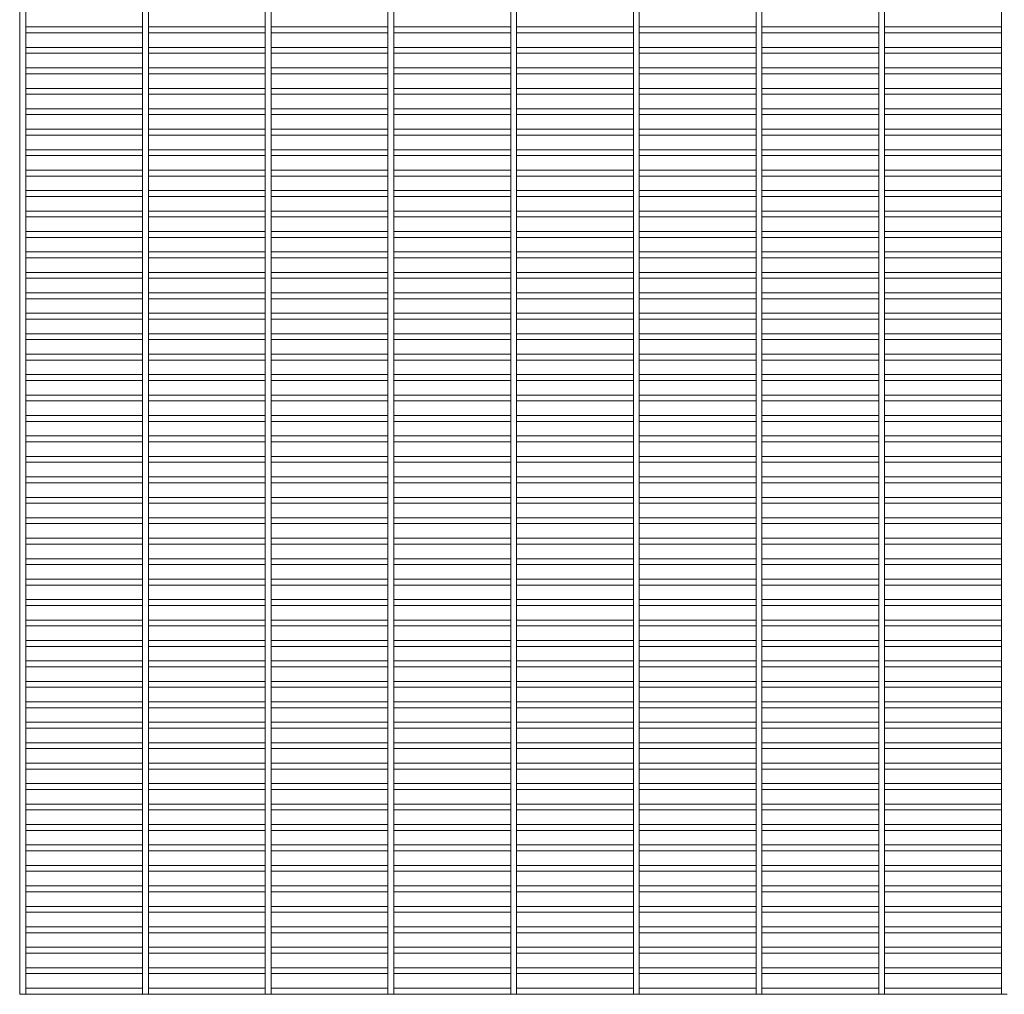
# Paper-space layout '_Back' of a CAD drawing. Units: millimetres. Extents: x -1259 to 1259, y -1208 to 1208.
# Drawn here: x -1259 to -648, y -1208 to -603 of the extents above; entities that cross this region are included whole.
import ezdxf

# ---------------------------------------------------------------- set-up
doc = ezdxf.new("R2010")
doc.units = ezdxf.units.MM

psp = doc.layouts.new('_Back')

# ---------------------------------------------------------------- linework, layer by layer
at = {"color": 7, "linetype": 'Continuous', "lineweight": 15}
for p, q in [((-1259.125, 1208.5), (-1259.125, -1208.5)), ((-1255.475, -1208.5), (-1255.475, 1208.5)), ((-1182.925, 1208.5), (-1182.925, -1208.5)), ((-1179.275, -1208.5), (-1179.275, 1208.5)), ((-1106.725, 1208.5), (-1106.725, -1208.5)), ((-1103.075, -1208.5), (-1103.075, 1208.5)), ((-1030.525, 1208.5), (-1030.525, -1208.5)), ((-1026.875, -1208.5), (-1026.875, 1208.5)), ((-954.325, 1208.5), (-954.325, -1208.5)), ((-950.675, -1208.5), (-950.675, 1208.5)), ((-878.125, 1208.5), (-878.125, -1208.5)), ((-874.475, -1208.5), (-874.475, 1208.5)), ((-801.925, 1208.5), (-801.925, -1208.5)), ((-798.275, -1208.5), (-798.275, 1208.5)), ((-725.725, 1208.5), (-725.725, -1208.5)), ((-722.075, -1208.5), (-722.075, 1208.5)), ((-649.525, 1208.5), (-649.525, -1208.5)), ((-1259.125, -607.775), (-1259.3, -607.775)), ((-1259.3, -611.425), (-1259.3, -607.775)), ((-1259.3, -611.425), (-1259.125, -611.425)), ((-1182.925, -607.775), (-1255.475, -607.775)), ((-1255.475, -611.425), (-1182.925, -611.425)), ((-1106.725, -607.775), (-1179.275, -607.775)), ((-1179.275, -611.425), (-1106.725, -611.425)), ((-1030.525, -607.775), (-1103.075, -607.775)), ((-1103.075, -611.425), (-1030.525, -611.425)), ((-954.325, -607.775), (-1026.875, -607.775)), ((-1026.875, -611.425), (-954.325, -611.425)), ((-878.125, -607.775), (-950.675, -607.775)), ((-950.675, -611.425), (-878.125, -611.425)), ((-801.925, -607.775), (-874.475, -607.775)), ((-874.475, -611.425), (-801.925, -611.425)), ((-725.725, -607.775), (-798.275, -607.775)), ((-798.275, -611.425), (-725.725, -611.425)), ((-649.525, -607.775), (-722.075, -607.775)), ((-722.075, -611.425), (-649.525, -611.425)), ((-1259.125, -620.475), (-1259.3, -620.475)), ((-1259.3, -624.125), (-1259.3, -620.475)), ((-1182.925, -620.475), (-1255.475, -620.475)), ((-1106.725, -620.475), (-1179.275, -620.475)), ((-1030.525, -620.475), (-1103.075, -620.475)), ((-954.325, -620.475), (-1026.875, -620.475)), ((-878.125, -620.475), (-950.675, -620.475)), ((-801.925, -620.475), (-874.475, -620.475)), ((-725.725, -620.475), (-798.275, -620.475)), ((-649.525, -620.475), (-722.075, -620.475)), ((-1259.3, -624.125), (-1259.125, -624.125)), ((-1255.475, -624.125), (-1182.925, -624.125)), ((-1179.275, -624.125), (-1106.725, -624.125)), ((-1103.075, -624.125), (-1030.525, -624.125)), ((-1026.875, -624.125), (-954.325, -624.125)), ((-950.675, -624.125), (-878.125, -624.125)), ((-874.475, -624.125), (-801.925, -624.125)), ((-798.275, -624.125), (-725.725, -624.125)), ((-722.075, -624.125), (-649.525, -624.125)), ((-1259.125, -633.175), (-1259.3, -633.175)), ((-1259.3, -636.825), (-1259.3, -633.175)), ((-1182.925, -633.175), (-1255.475, -633.175)), ((-1106.725, -633.175), (-1179.275, -633.175)), ((-1030.525, -633.175), (-1103.075, -633.175)), ((-954.325, -633.175), (-1026.875, -633.175)), ((-878.125, -633.175), (-950.675, -633.175)), ((-801.925, -633.175), (-874.475, -633.175)), ((-725.725, -633.175), (-798.275, -633.175)), ((-649.525, -633.175), (-722.075, -633.175)), ((-1259.3, -636.825), (-1259.125, -636.825)), ((-1255.475, -636.825), (-1182.925, -636.825)), ((-1179.275, -636.825), (-1106.725, -636.825)), ((-1103.075, -636.825), (-1030.525, -636.825)), ((-1026.875, -636.825), (-954.325, -636.825)), ((-950.675, -636.825), (-878.125, -636.825)), ((-874.475, -636.825), (-801.925, -636.825)), ((-798.275, -636.825), (-725.725, -636.825)), ((-722.075, -636.825), (-649.525, -636.825)), ((-1259.125, -645.875), (-1259.3, -645.875)), ((-1259.3, -649.525), (-1259.3, -645.875)), ((-1182.925, -645.875), (-1255.475, -645.875)), ((-1106.725, -645.875), (-1179.275, -645.875)), ((-1030.525, -645.875), (-1103.075, -645.875)), ((-954.325, -645.875), (-1026.875, -645.875)), ((-878.125, -645.875), (-950.675, -645.875)), ((-801.925, -645.875), (-874.475, -645.875)), ((-725.725, -645.875), (-798.275, -645.875)), ((-649.525, -645.875), (-722.075, -645.875)), ((-1259.3, -649.525), (-1259.125, -649.525)), ((-1255.475, -649.525), (-1182.925, -649.525)), ((-1179.275, -649.525), (-1106.725, -649.525)), ((-1103.075, -649.525), (-1030.525, -649.525)), ((-1026.875, -649.525), (-954.325, -649.525)), ((-950.675, -649.525), (-878.125, -649.525)), ((-874.475, -649.525), (-801.925, -649.525)), ((-798.275, -649.525), (-725.725, -649.525)), ((-722.075, -649.525), (-649.525, -649.525)), ((-1259.125, -658.575), (-1259.3, -658.575)), ((-1259.3, -662.225), (-1259.3, -658.575)), ((-1182.925, -658.575), (-1255.475, -658.575)), ((-1106.725, -658.575), (-1179.275, -658.575)), ((-1030.525, -658.575), (-1103.075, -658.575)), ((-954.325, -658.575), (-1026.875, -658.575)), ((-878.125, -658.575), (-950.675, -658.575)), ((-801.925, -658.575), (-874.475, -658.575)), ((-725.725, -658.575), (-798.275, -658.575)), ((-649.525, -658.575), (-722.075, -658.575)), ((-1259.3, -662.225), (-1259.125, -662.225)), ((-1255.475, -662.225), (-1182.925, -662.225)), ((-1179.275, -662.225), (-1106.725, -662.225)), ((-1103.075, -662.225), (-1030.525, -662.225)), ((-1026.875, -662.225), (-954.325, -662.225)), ((-950.675, -662.225), (-878.125, -662.225)), ((-874.475, -662.225), (-801.925, -662.225)), ((-798.275, -662.225), (-725.725, -662.225)), ((-722.075, -662.225), (-649.525, -662.225)), ((-1259.125, -671.275), (-1259.3, -671.275)), ((-1259.3, -674.925), (-1259.3, -671.275)), ((-1182.925, -671.275), (-1255.475, -671.275)), ((-1106.725, -671.275), (-1179.275, -671.275)), ((-1030.525, -671.275), (-1103.075, -671.275)), ((-954.325, -671.275), (-1026.875, -671.275)), ((-878.125, -671.275), (-950.675, -671.275)), ((-801.925, -671.275), (-874.475, -671.275)), ((-725.725, -671.275), (-798.275, -671.275)), ((-649.525, -671.275), (-722.075, -671.275)), ((-1259.3, -674.925), (-1259.125, -674.925)), ((-1255.475, -674.925), (-1182.925, -674.925)), ((-1179.275, -674.925), (-1106.725, -674.925)), ((-1103.075, -674.925), (-1030.525, -674.925)), ((-1026.875, -674.925), (-954.325, -674.925)), ((-950.675, -674.925), (-878.125, -674.925)), ((-874.475, -674.925), (-801.925, -674.925)), ((-798.275, -674.925), (-725.725, -674.925)), ((-722.075, -674.925), (-649.525, -674.925)), ((-1259.125, -683.975), (-1259.3, -683.975)), ((-1259.3, -687.625), (-1259.3, -683.975)), ((-1182.925, -683.975), (-1255.475, -683.975)), ((-1106.725, -683.975), (-1179.275, -683.975)), ((-1030.525, -683.975), (-1103.075, -683.975)), ((-954.325, -683.975), (-1026.875, -683.975)), ((-878.125, -683.975), (-950.675, -683.975)), ((-801.925, -683.975), (-874.475, -683.975)), ((-725.725, -683.975), (-798.275, -683.975)), ((-649.525, -683.975), (-722.075, -683.975)), ((-1259.3, -687.625), (-1259.125, -687.625)), ((-1255.475, -687.625), (-1182.925, -687.625)), ((-1179.275, -687.625), (-1106.725, -687.625)), ((-1103.075, -687.625), (-1030.525, -687.625)), ((-1026.875, -687.625), (-954.325, -687.625)), ((-950.675, -687.625), (-878.125, -687.625)), ((-874.475, -687.625), (-801.925, -687.625)), ((-798.275, -687.625), (-725.725, -687.625)), ((-722.075, -687.625), (-649.525, -687.625)), ((-1259.125, -696.675), (-1259.3, -696.675)), ((-1259.3, -700.325), (-1259.3, -696.675)), ((-1182.925, -696.675), (-1255.475, -696.675)), ((-1106.725, -696.675), (-1179.275, -696.675)), ((-1030.525, -696.675), (-1103.075, -696.675)), ((-954.325, -696.675), (-1026.875, -696.675)), ((-878.125, -696.675), (-950.675, -696.675)), ((-801.925, -696.675), (-874.475, -696.675)), ((-725.725, -696.675), (-798.275, -696.675)), ((-649.525, -696.675), (-722.075, -696.675)), ((-1259.3, -700.325), (-1259.125, -700.325)), ((-1255.475, -700.325), (-1182.925, -700.325)), ((-1179.275, -700.325), (-1106.725, -700.325)), ((-1103.075, -700.325), (-1030.525, -700.325)), ((-1026.875, -700.325), (-954.325, -700.325)), ((-950.675, -700.325), (-878.125, -700.325)), ((-874.475, -700.325), (-801.925, -700.325)), ((-798.275, -700.325), (-725.725, -700.325)), ((-722.075, -700.325), (-649.525, -700.325)), ((-1259.125, -709.375), (-1259.3, -709.375)), ((-1259.3, -713.025), (-1259.3, -709.375)), ((-1182.925, -709.375), (-1255.475, -709.375)), ((-1106.725, -709.375), (-1179.275, -709.375)), ((-1030.525, -709.375), (-1103.075, -709.375)), ((-954.325, -709.375), (-1026.875, -709.375)), ((-878.125, -709.375), (-950.675, -709.375)), ((-801.925, -709.375), (-874.475, -709.375)), ((-725.725, -709.375), (-798.275, -709.375)), ((-649.525, -709.375), (-722.075, -709.375)), ((-1259.3, -713.025), (-1259.125, -713.025)), ((-1255.475, -713.025), (-1182.925, -713.025)), ((-1179.275, -713.025), (-1106.725, -713.025)), ((-1103.075, -713.025), (-1030.525, -713.025)), ((-1026.875, -713.025), (-954.325, -713.025)), ((-950.675, -713.025), (-878.125, -713.025)), ((-874.475, -713.025), (-801.925, -713.025)), ((-798.275, -713.025), (-725.725, -713.025)), ((-722.075, -713.025), (-649.525, -713.025)), ((-1259.125, -722.075), (-1259.3, -722.075)), ((-1259.3, -725.725), (-1259.3, -722.075)), ((-1259.3, -725.725), (-1259.125, -725.725)), ((-1182.925, -722.075), (-1255.475, -722.075)), ((-1255.475, -725.725), (-1182.925, -725.725)), ((-1106.725, -722.075), (-1179.275, -722.075)), ((-1179.275, -725.725), (-1106.725, -725.725)), ((-1030.525, -722.075), (-1103.075, -722.075)), ((-1103.075, -725.725), (-1030.525, -725.725)), ((-954.325, -722.075), (-1026.875, -722.075)), ((-1026.875, -725.725), (-954.325, -725.725)), ((-878.125, -722.075), (-950.675, -722.075)), ((-950.675, -725.725), (-878.125, -725.725)), ((-801.925, -722.075), (-874.475, -722.075)), ((-874.475, -725.725), (-801.925, -725.725)), ((-725.725, -722.075), (-798.275, -722.075)), ((-798.275, -725.725), (-725.725, -725.725)), ((-649.525, -722.075), (-722.075, -722.075)), ((-722.075, -725.725), (-649.525, -725.725)), ((-1259.125, -734.775), (-1259.3, -734.775)), ((-1259.3, -738.425), (-1259.3, -734.775)), ((-1259.3, -738.425), (-1259.125, -738.425)), ((-1182.925, -734.775), (-1255.475, -734.775)), ((-1255.475, -738.425), (-1182.925, -738.425)), ((-1106.725, -734.775), (-1179.275, -734.775)), ((-1179.275, -738.425), (-1106.725, -738.425)), ((-1030.525, -734.775), (-1103.075, -734.775)), ((-1103.075, -738.425), (-1030.525, -738.425)), ((-954.325, -734.775), (-1026.875, -734.775)), ((-1026.875, -738.425), (-954.325, -738.425)), ((-878.125, -734.775), (-950.675, -734.775)), ((-950.675, -738.425), (-878.125, -738.425)), ((-801.925, -734.775), (-874.475, -734.775)), ((-874.475, -738.425), (-801.925, -738.425)), ((-725.725, -734.775), (-798.275, -734.775)), ((-798.275, -738.425), (-725.725, -738.425)), ((-649.525, -734.775), (-722.075, -734.775)), ((-722.075, -738.425), (-649.525, -738.425)), ((-1259.125, -747.475), (-1259.3, -747.475)), ((-1259.3, -751.125), (-1259.3, -747.475)), ((-1259.3, -751.125), (-1259.125, -751.125)), ((-1182.925, -747.475), (-1255.475, -747.475)), ((-1255.475, -751.125), (-1182.925, -751.125)), ((-1106.725, -747.475), (-1179.275, -747.475)), ((-1179.275, -751.125), (-1106.725, -751.125)), ((-1030.525, -747.475), (-1103.075, -747.475)), ((-1103.075, -751.125), (-1030.525, -751.125)), ((-954.325, -747.475), (-1026.875, -747.475)), ((-1026.875, -751.125), (-954.325, -751.125)), ((-878.125, -747.475), (-950.675, -747.475)), ((-950.675, -751.125), (-878.125, -751.125)), ((-801.925, -747.475), (-874.475, -747.475)), ((-874.475, -751.125), (-801.925, -751.125)), ((-725.725, -747.475), (-798.275, -747.475)), ((-798.275, -751.125), (-725.725, -751.125)), ((-649.525, -747.475), (-722.075, -747.475)), ((-722.075, -751.125), (-649.525, -751.125)), ((-1259.125, -760.175), (-1259.3, -760.175)), ((-1259.3, -763.825), (-1259.3, -760.175)), ((-1259.3, -763.825), (-1259.125, -763.825)), ((-1182.925, -760.175), (-1255.475, -760.175)), ((-1255.475, -763.825), (-1182.925, -763.825)), ((-1106.725, -760.175), (-1179.275, -760.175)), ((-1179.275, -763.825), (-1106.725, -763.825)), ((-1030.525, -760.175), (-1103.075, -760.175)), ((-1103.075, -763.825), (-1030.525, -763.825)), ((-954.325, -760.175), (-1026.875, -760.175)), ((-1026.875, -763.825), (-954.325, -763.825)), ((-878.125, -760.175), (-950.675, -760.175)), ((-950.675, -763.825), (-878.125, -763.825)), ((-801.925, -760.175), (-874.475, -760.175)), ((-874.475, -763.825), (-801.925, -763.825)), ((-725.725, -760.175), (-798.275, -760.175)), ((-798.275, -763.825), (-725.725, -763.825)), ((-649.525, -760.175), (-722.075, -760.175)), ((-722.075, -763.825), (-649.525, -763.825)), ((-1259.125, -772.875), (-1259.3, -772.875)), ((-1259.3, -776.525), (-1259.3, -772.875)), ((-1259.3, -776.525), (-1259.125, -776.525)), ((-1182.925, -772.875), (-1255.475, -772.875)), ((-1255.475, -776.525), (-1182.925, -776.525)), ((-1106.725, -772.875), (-1179.275, -772.875)), ((-1179.275, -776.525), (-1106.725, -776.525)), ((-1030.525, -772.875), (-1103.075, -772.875)), ((-1103.075, -776.525), (-1030.525, -776.525)), ((-954.325, -772.875), (-1026.875, -772.875)), ((-1026.875, -776.525), (-954.325, -776.525)), ((-878.125, -772.875), (-950.675, -772.875)), ((-950.675, -776.525), (-878.125, -776.525)), ((-801.925, -772.875), (-874.475, -772.875)), ((-874.475, -776.525), (-801.925, -776.525)), ((-725.725, -772.875), (-798.275, -772.875)), ((-798.275, -776.525), (-725.725, -776.525)), ((-649.525, -772.875), (-722.075, -772.875)), ((-722.075, -776.525), (-649.525, -776.525)), ((-1259.125, -785.575), (-1259.3, -785.575)), ((-1259.3, -789.225), (-1259.3, -785.575)), ((-1182.925, -785.575), (-1255.475, -785.575)), ((-1106.725, -785.575), (-1179.275, -785.575)), ((-1030.525, -785.575), (-1103.075, -785.575)), ((-954.325, -785.575), (-1026.875, -785.575)), ((-878.125, -785.575), (-950.675, -785.575)), ((-801.925, -785.575), (-874.475, -785.575)), ((-725.725, -785.575), (-798.275, -785.575)), ((-649.525, -785.575), (-722.075, -785.575)), ((-1259.3, -789.225), (-1259.125, -789.225)), ((-1255.475, -789.225), (-1182.925, -789.225)), ((-1179.275, -789.225), (-1106.725, -789.225)), ((-1103.075, -789.225), (-1030.525, -789.225)), ((-1026.875, -789.225), (-954.325, -789.225)), ((-950.675, -789.225), (-878.125, -789.225)), ((-874.475, -789.225), (-801.925, -789.225)), ((-798.275, -789.225), (-725.725, -789.225)), ((-722.075, -789.225), (-649.525, -789.225)), ((-1259.125, -798.275), (-1259.3, -798.275)), ((-1259.3, -801.925), (-1259.3, -798.275)), ((-1182.925, -798.275), (-1255.475, -798.275)), ((-1106.725, -798.275), (-1179.275, -798.275)), ((-1030.525, -798.275), (-1103.075, -798.275)), ((-954.325, -798.275), (-1026.875, -798.275)), ((-878.125, -798.275), (-950.675, -798.275)), ((-801.925, -798.275), (-874.475, -798.275)), ((-725.725, -798.275), (-798.275, -798.275)), ((-649.525, -798.275), (-722.075, -798.275)), ((-1259.3, -801.925), (-1259.125, -801.925)), ((-1255.475, -801.925), (-1182.925, -801.925)), ((-1179.275, -801.925), (-1106.725, -801.925)), ((-1103.075, -801.925), (-1030.525, -801.925)), ((-1026.875, -801.925), (-954.325, -801.925)), ((-950.675, -801.925), (-878.125, -801.925)), ((-874.475, -801.925), (-801.925, -801.925)), ((-798.275, -801.925), (-725.725, -801.925)), ((-722.075, -801.925), (-649.525, -801.925)), ((-1259.125, -810.975), (-1259.3, -810.975)), ((-1259.3, -814.625), (-1259.3, -810.975)), ((-1182.925, -810.975), (-1255.475, -810.975)), ((-1106.725, -810.975), (-1179.275, -810.975)), ((-1030.525, -810.975), (-1103.075, -810.975)), ((-954.325, -810.975), (-1026.875, -810.975)), ((-878.125, -810.975), (-950.675, -810.975)), ((-801.925, -810.975), (-874.475, -810.975)), ((-725.725, -810.975), (-798.275, -810.975)), ((-649.525, -810.975), (-722.075, -810.975)), ((-1259.3, -814.625), (-1259.125, -814.625)), ((-1255.475, -814.625), (-1182.925, -814.625)), ((-1179.275, -814.625), (-1106.725, -814.625)), ((-1103.075, -814.625), (-1030.525, -814.625)), ((-1026.875, -814.625), (-954.325, -814.625)), ((-950.675, -814.625), (-878.125, -814.625)), ((-874.475, -814.625), (-801.925, -814.625)), ((-798.275, -814.625), (-725.725, -814.625)), ((-722.075, -814.625), (-649.525, -814.625)), ((-1259.125, -823.675), (-1259.3, -823.675)), ((-1259.3, -827.325), (-1259.3, -823.675)), ((-1182.925, -823.675), (-1255.475, -823.675)), ((-1106.725, -823.675), (-1179.275, -823.675)), ((-1030.525, -823.675), (-1103.075, -823.675)), ((-954.325, -823.675), (-1026.875, -823.675)), ((-878.125, -823.675), (-950.675, -823.675)), ((-801.925, -823.675), (-874.475, -823.675)), ((-725.725, -823.675), (-798.275, -823.675)), ((-649.525, -823.675), (-722.075, -823.675)), ((-1259.3, -827.325), (-1259.125, -827.325)), ((-1255.475, -827.325), (-1182.925, -827.325)), ((-1179.275, -827.325), (-1106.725, -827.325)), ((-1103.075, -827.325), (-1030.525, -827.325)), ((-1026.875, -827.325), (-954.325, -827.325)), ((-950.675, -827.325), (-878.125, -827.325)), ((-874.475, -827.325), (-801.925, -827.325)), ((-798.275, -827.325), (-725.725, -827.325)), ((-722.075, -827.325), (-649.525, -827.325)), ((-1259.125, -836.375), (-1259.3, -836.375)), ((-1259.3, -840.025), (-1259.3, -836.375)), ((-1182.925, -836.375), (-1255.475, -836.375)), ((-1106.725, -836.375), (-1179.275, -836.375)), ((-1030.525, -836.375), (-1103.075, -836.375)), ((-954.325, -836.375), (-1026.875, -836.375)), ((-878.125, -836.375), (-950.675, -836.375)), ((-801.925, -836.375), (-874.475, -836.375)), ((-725.725, -836.375), (-798.275, -836.375)), ((-649.525, -836.375), (-722.075, -836.375)), ((-1259.3, -840.025), (-1259.125, -840.025)), ((-1255.475, -840.025), (-1182.925, -840.025)), ((-1179.275, -840.025), (-1106.725, -840.025)), ((-1103.075, -840.025), (-1030.525, -840.025)), ((-1026.875, -840.025), (-954.325, -840.025)), ((-950.675, -840.025), (-878.125, -840.025)), ((-874.475, -840.025), (-801.925, -840.025)), ((-798.275, -840.025), (-725.725, -840.025)), ((-722.075, -840.025), (-649.525, -840.025)), ((-1259.125, -849.075), (-1259.3, -849.075)), ((-1259.3, -852.725), (-1259.3, -849.075)), ((-1182.925, -849.075), (-1255.475, -849.075)), ((-1106.725, -849.075), (-1179.275, -849.075)), ((-1030.525, -849.075), (-1103.075, -849.075)), ((-954.325, -849.075), (-1026.875, -849.075)), ((-878.125, -849.075), (-950.675, -849.075)), ((-801.925, -849.075), (-874.475, -849.075)), ((-725.725, -849.075), (-798.275, -849.075)), ((-649.525, -849.075), (-722.075, -849.075)), ((-1259.3, -852.725), (-1259.125, -852.725)), ((-1255.475, -852.725), (-1182.925, -852.725)), ((-1179.275, -852.725), (-1106.725, -852.725)), ((-1103.075, -852.725), (-1030.525, -852.725)), ((-1026.875, -852.725), (-954.325, -852.725)), ((-950.675, -852.725), (-878.125, -852.725)), ((-874.475, -852.725), (-801.925, -852.725)), ((-798.275, -852.725), (-725.725, -852.725)), ((-722.075, -852.725), (-649.525, -852.725)), ((-1259.125, -861.775), (-1259.3, -861.775)), ((-1259.3, -865.425), (-1259.3, -861.775)), ((-1182.925, -861.775), (-1255.475, -861.775)), ((-1106.725, -861.775), (-1179.275, -861.775)), ((-1030.525, -861.775), (-1103.075, -861.775)), ((-954.325, -861.775), (-1026.875, -861.775)), ((-878.125, -861.775), (-950.675, -861.775)), ((-801.925, -861.775), (-874.475, -861.775)), ((-725.725, -861.775), (-798.275, -861.775)), ((-649.525, -861.775), (-722.075, -861.775)), ((-1259.3, -865.425), (-1259.125, -865.425)), ((-1255.475, -865.425), (-1182.925, -865.425)), ((-1179.275, -865.425), (-1106.725, -865.425)), ((-1103.075, -865.425), (-1030.525, -865.425)), ((-1026.875, -865.425), (-954.325, -865.425)), ((-950.675, -865.425), (-878.125, -865.425)), ((-874.475, -865.425), (-801.925, -865.425)), ((-798.275, -865.425), (-725.725, -865.425)), ((-722.075, -865.425), (-649.525, -865.425)), ((-1259.125, -874.475), (-1259.3, -874.475)), ((-1259.3, -878.125), (-1259.3, -874.475)), ((-1182.925, -874.475), (-1255.475, -874.475)), ((-1106.725, -874.475), (-1179.275, -874.475)), ((-1030.525, -874.475), (-1103.075, -874.475)), ((-954.325, -874.475), (-1026.875, -874.475)), ((-878.125, -874.475), (-950.675, -874.475)), ((-801.925, -874.475), (-874.475, -874.475)), ((-725.725, -874.475), (-798.275, -874.475)), ((-649.525, -874.475), (-722.075, -874.475)), ((-1259.3, -878.125), (-1259.125, -878.125)), ((-1255.475, -878.125), (-1182.925, -878.125)), ((-1179.275, -878.125), (-1106.725, -878.125)), ((-1103.075, -878.125), (-1030.525, -878.125)), ((-1026.875, -878.125), (-954.325, -878.125)), ((-950.675, -878.125), (-878.125, -878.125)), ((-874.475, -878.125), (-801.925, -878.125)), ((-798.275, -878.125), (-725.725, -878.125)), ((-722.075, -878.125), (-649.525, -878.125)), ((-1259.125, -887.175), (-1259.3, -887.175)), ((-1259.3, -890.825), (-1259.3, -887.175)), ((-1259.3, -890.825), (-1259.125, -890.825)), ((-1182.925, -887.175), (-1255.475, -887.175)), ((-1255.475, -890.825), (-1182.925, -890.825)), ((-1106.725, -887.175), (-1179.275, -887.175)), ((-1179.275, -890.825), (-1106.725, -890.825)), ((-1030.525, -887.175), (-1103.075, -887.175)), ((-1103.075, -890.825), (-1030.525, -890.825)), ((-954.325, -887.175), (-1026.875, -887.175)), ((-1026.875, -890.825), (-954.325, -890.825)), ((-878.125, -887.175), (-950.675, -887.175)), ((-950.675, -890.825), (-878.125, -890.825)), ((-801.925, -887.175), (-874.475, -887.175)), ((-874.475, -890.825), (-801.925, -890.825)), ((-725.725, -887.175), (-798.275, -887.175)), ((-798.275, -890.825), (-725.725, -890.825)), ((-649.525, -887.175), (-722.075, -887.175)), ((-722.075, -890.825), (-649.525, -890.825)), ((-1259.125, -899.875), (-1259.3, -899.875)), ((-1259.3, -903.525), (-1259.3, -899.875)), ((-1259.3, -903.525), (-1259.125, -903.525)), ((-1182.925, -899.875), (-1255.475, -899.875)), ((-1255.475, -903.525), (-1182.925, -903.525)), ((-1106.725, -899.875), (-1179.275, -899.875)), ((-1179.275, -903.525), (-1106.725, -903.525)), ((-1030.525, -899.875), (-1103.075, -899.875)), ((-1103.075, -903.525), (-1030.525, -903.525)), ((-954.325, -899.875), (-1026.875, -899.875)), ((-1026.875, -903.525), (-954.325, -903.525)), ((-878.125, -899.875), (-950.675, -899.875)), ((-950.675, -903.525), (-878.125, -903.525)), ((-801.925, -899.875), (-874.475, -899.875)), ((-874.475, -903.525), (-801.925, -903.525)), ((-725.725, -899.875), (-798.275, -899.875)), ((-798.275, -903.525), (-725.725, -903.525)), ((-649.525, -899.875), (-722.075, -899.875)), ((-722.075, -903.525), (-649.525, -903.525)), ((-1259.125, -912.575), (-1259.3, -912.575)), ((-1259.3, -916.225), (-1259.3, -912.575)), ((-1259.3, -916.225), (-1259.125, -916.225)), ((-1182.925, -912.575), (-1255.475, -912.575)), ((-1255.475, -916.225), (-1182.925, -916.225)), ((-1106.725, -912.575), (-1179.275, -912.575)), ((-1179.275, -916.225), (-1106.725, -916.225)), ((-1030.525, -912.575), (-1103.075, -912.575)), ((-1103.075, -916.225), (-1030.525, -916.225)), ((-954.325, -912.575), (-1026.875, -912.575)), ((-1026.875, -916.225), (-954.325, -916.225)), ((-878.125, -912.575), (-950.675, -912.575)), ((-950.675, -916.225), (-878.125, -916.225)), ((-801.925, -912.575), (-874.475, -912.575)), ((-874.475, -916.225), (-801.925, -916.225)), ((-725.725, -912.575), (-798.275, -912.575)), ((-798.275, -916.225), (-725.725, -916.225)), ((-649.525, -912.575), (-722.075, -912.575)), ((-722.075, -916.225), (-649.525, -916.225)), ((-1259.125, -925.275), (-1259.3, -925.275)), ((-1259.3, -928.925), (-1259.3, -925.275)), ((-1259.3, -928.925), (-1259.125, -928.925)), ((-1182.925, -925.275), (-1255.475, -925.275)), ((-1255.475, -928.925), (-1182.925, -928.925)), ((-1106.725, -925.275), (-1179.275, -925.275)), ((-1179.275, -928.925), (-1106.725, -928.925)), ((-1030.525, -925.275), (-1103.075, -925.275)), ((-1103.075, -928.925), (-1030.525, -928.925)), ((-954.325, -925.275), (-1026.875, -925.275)), ((-1026.875, -928.925), (-954.325, -928.925)), ((-878.125, -925.275), (-950.675, -925.275)), ((-950.675, -928.925), (-878.125, -928.925)), ((-801.925, -925.275), (-874.475, -925.275)), ((-874.475, -928.925), (-801.925, -928.925)), ((-725.725, -925.275), (-798.275, -925.275)), ((-798.275, -928.925), (-725.725, -928.925)), ((-649.525, -925.275), (-722.075, -925.275)), ((-722.075, -928.925), (-649.525, -928.925)), ((-1259.125, -937.975), (-1259.3, -937.975)), ((-1259.3, -941.625), (-1259.3, -937.975)), ((-1259.3, -941.625), (-1259.125, -941.625)), ((-1182.925, -937.975), (-1255.475, -937.975)), ((-1255.475, -941.625), (-1182.925, -941.625)), ((-1106.725, -937.975), (-1179.275, -937.975)), ((-1179.275, -941.625), (-1106.725, -941.625)), ((-1030.525, -937.975), (-1103.075, -937.975)), ((-1103.075, -941.625), (-1030.525, -941.625)), ((-954.325, -937.975), (-1026.875, -937.975)), ((-1026.875, -941.625), (-954.325, -941.625)), ((-878.125, -937.975), (-950.675, -937.975)), ((-950.675, -941.625), (-878.125, -941.625)), ((-801.925, -937.975), (-874.475, -937.975)), ((-874.475, -941.625), (-801.925, -941.625)), ((-725.725, -937.975), (-798.275, -937.975)), ((-798.275, -941.625), (-725.725, -941.625)), ((-649.525, -937.975), (-722.075, -937.975)), ((-722.075, -941.625), (-649.525, -941.625)), ((-1259.125, -950.675), (-1259.3, -950.675)), ((-1259.3, -954.325), (-1259.3, -950.675)), ((-1182.925, -950.675), (-1255.475, -950.675)), ((-1106.725, -950.675), (-1179.275, -950.675)), ((-1030.525, -950.675), (-1103.075, -950.675)), ((-954.325, -950.675), (-1026.875, -950.675)), ((-878.125, -950.675), (-950.675, -950.675)), ((-801.925, -950.675), (-874.475, -950.675)), ((-725.725, -950.675), (-798.275, -950.675)), ((-649.525, -950.675), (-722.075, -950.675)), ((-1259.3, -954.325), (-1259.125, -954.325)), ((-1255.475, -954.325), (-1182.925, -954.325)), ((-1179.275, -954.325), (-1106.725, -954.325)), ((-1103.075, -954.325), (-1030.525, -954.325)), ((-1026.875, -954.325), (-954.325, -954.325)), ((-950.675, -954.325), (-878.125, -954.325)), ((-874.475, -954.325), (-801.925, -954.325)), ((-798.275, -954.325), (-725.725, -954.325)), ((-722.075, -954.325), (-649.525, -954.325)), ((-1259.125, -963.375), (-1259.3, -963.375)), ((-1259.3, -967.025), (-1259.3, -963.375)), ((-1182.925, -963.375), (-1255.475, -963.375)), ((-1106.725, -963.375), (-1179.275, -963.375)), ((-1030.525, -963.375), (-1103.075, -963.375)), ((-954.325, -963.375), (-1026.875, -963.375)), ((-878.125, -963.375), (-950.675, -963.375)), ((-801.925, -963.375), (-874.475, -963.375)), ((-725.725, -963.375), (-798.275, -963.375)), ((-649.525, -963.375), (-722.075, -963.375)), ((-1259.3, -967.025), (-1259.125, -967.025)), ((-1255.475, -967.025), (-1182.925, -967.025)), ((-1179.275, -967.025), (-1106.725, -967.025)), ((-1103.075, -967.025), (-1030.525, -967.025)), ((-1026.875, -967.025), (-954.325, -967.025)), ((-950.675, -967.025), (-878.125, -967.025)), ((-874.475, -967.025), (-801.925, -967.025)), ((-798.275, -967.025), (-725.725, -967.025)), ((-722.075, -967.025), (-649.525, -967.025)), ((-1259.125, -976.075), (-1259.3, -976.075)), ((-1259.3, -979.725), (-1259.3, -976.075)), ((-1182.925, -976.075), (-1255.475, -976.075)), ((-1106.725, -976.075), (-1179.275, -976.075)), ((-1030.525, -976.075), (-1103.075, -976.075)), ((-954.325, -976.075), (-1026.875, -976.075)), ((-878.125, -976.075), (-950.675, -976.075)), ((-801.925, -976.075), (-874.475, -976.075)), ((-725.725, -976.075), (-798.275, -976.075)), ((-649.525, -976.075), (-722.075, -976.075)), ((-1259.3, -979.725), (-1259.125, -979.725)), ((-1255.475, -979.725), (-1182.925, -979.725)), ((-1179.275, -979.725), (-1106.725, -979.725)), ((-1103.075, -979.725), (-1030.525, -979.725)), ((-1026.875, -979.725), (-954.325, -979.725)), ((-950.675, -979.725), (-878.125, -979.725)), ((-874.475, -979.725), (-801.925, -979.725)), ((-798.275, -979.725), (-725.725, -979.725)), ((-722.075, -979.725), (-649.525, -979.725)), ((-1259.125, -988.775), (-1259.3, -988.775)), ((-1259.3, -992.425), (-1259.3, -988.775)), ((-1182.925, -988.775), (-1255.475, -988.775)), ((-1106.725, -988.775), (-1179.275, -988.775)), ((-1030.525, -988.775), (-1103.075, -988.775)), ((-954.325, -988.775), (-1026.875, -988.775)), ((-878.125, -988.775), (-950.675, -988.775)), ((-801.925, -988.775), (-874.475, -988.775)), ((-725.725, -988.775), (-798.275, -988.775)), ((-649.525, -988.775), (-722.075, -988.775)), ((-1259.3, -992.425), (-1259.125, -992.425)), ((-1255.475, -992.425), (-1182.925, -992.425)), ((-1179.275, -992.425), (-1106.725, -992.425)), ((-1103.075, -992.425), (-1030.525, -992.425)), ((-1026.875, -992.425), (-954.325, -992.425)), ((-950.675, -992.425), (-878.125, -992.425)), ((-874.475, -992.425), (-801.925, -992.425)), ((-798.275, -992.425), (-725.725, -992.425)), ((-722.075, -992.425), (-649.525, -992.425)), ((-1259.125, -1001.475), (-1259.3, -1001.475)), ((-1259.3, -1005.125), (-1259.3, -1001.475)), ((-1182.925, -1001.475), (-1255.475, -1001.475)), ((-1106.725, -1001.475), (-1179.275, -1001.475)), ((-1030.525, -1001.475), (-1103.075, -1001.475)), ((-954.325, -1001.475), (-1026.875, -1001.475)), ((-878.125, -1001.475), (-950.675, -1001.475)), ((-801.925, -1001.475), (-874.475, -1001.475)), ((-725.725, -1001.475), (-798.275, -1001.475)), ((-649.525, -1001.475), (-722.075, -1001.475)), ((-1259.3, -1005.125), (-1259.125, -1005.125)), ((-1255.475, -1005.125), (-1182.925, -1005.125)), ((-1179.275, -1005.125), (-1106.725, -1005.125)), ((-1103.075, -1005.125), (-1030.525, -1005.125)), ((-1026.875, -1005.125), (-954.325, -1005.125)), ((-950.675, -1005.125), (-878.125, -1005.125)), ((-874.475, -1005.125), (-801.925, -1005.125)), ((-798.275, -1005.125), (-725.725, -1005.125)), ((-722.075, -1005.125), (-649.525, -1005.125)), ((-1259.125, -1014.175), (-1259.3, -1014.175)), ((-1259.3, -1017.825), (-1259.3, -1014.175)), ((-1182.925, -1014.175), (-1255.475, -1014.175)), ((-1106.725, -1014.175), (-1179.275, -1014.175)), ((-1030.525, -1014.175), (-1103.075, -1014.175)), ((-954.325, -1014.175), (-1026.875, -1014.175)), ((-878.125, -1014.175), (-950.675, -1014.175)), ((-801.925, -1014.175), (-874.475, -1014.175)), ((-725.725, -1014.175), (-798.275, -1014.175)), ((-649.525, -1014.175), (-722.075, -1014.175)), ((-1259.3, -1017.825), (-1259.125, -1017.825)), ((-1255.475, -1017.825), (-1182.925, -1017.825)), ((-1179.275, -1017.825), (-1106.725, -1017.825)), ((-1103.075, -1017.825), (-1030.525, -1017.825)), ((-1026.875, -1017.825), (-954.325, -1017.825)), ((-950.675, -1017.825), (-878.125, -1017.825)), ((-874.475, -1017.825), (-801.925, -1017.825)), ((-798.275, -1017.825), (-725.725, -1017.825)), ((-722.075, -1017.825), (-649.525, -1017.825)), ((-1259.125, -1026.875), (-1259.3, -1026.875)), ((-1259.3, -1030.525), (-1259.3, -1026.875)), ((-1182.925, -1026.875), (-1255.475, -1026.875)), ((-1106.725, -1026.875), (-1179.275, -1026.875)), ((-1030.525, -1026.875), (-1103.075, -1026.875)), ((-954.325, -1026.875), (-1026.875, -1026.875)), ((-878.125, -1026.875), (-950.675, -1026.875)), ((-801.925, -1026.875), (-874.475, -1026.875)), ((-725.725, -1026.875), (-798.275, -1026.875)), ((-649.525, -1026.875), (-722.075, -1026.875)), ((-1259.3, -1030.525), (-1259.125, -1030.525)), ((-1255.475, -1030.525), (-1182.925, -1030.525)), ((-1179.275, -1030.525), (-1106.725, -1030.525)), ((-1103.075, -1030.525), (-1030.525, -1030.525)), ((-1026.875, -1030.525), (-954.325, -1030.525)), ((-950.675, -1030.525), (-878.125, -1030.525)), ((-874.475, -1030.525), (-801.925, -1030.525)), ((-798.275, -1030.525), (-725.725, -1030.525)), ((-722.075, -1030.525), (-649.525, -1030.525)), ((-1259.125, -1039.575), (-1259.3, -1039.575)), ((-1259.3, -1043.225), (-1259.3, -1039.575)), ((-1182.925, -1039.575), (-1255.475, -1039.575)), ((-1106.725, -1039.575), (-1179.275, -1039.575)), ((-1030.525, -1039.575), (-1103.075, -1039.575)), ((-954.325, -1039.575), (-1026.875, -1039.575)), ((-878.125, -1039.575), (-950.675, -1039.575)), ((-801.925, -1039.575), (-874.475, -1039.575)), ((-725.725, -1039.575), (-798.275, -1039.575)), ((-649.525, -1039.575), (-722.075, -1039.575)), ((-1259.3, -1043.225), (-1259.125, -1043.225)), ((-1255.475, -1043.225), (-1182.925, -1043.225)), ((-1179.275, -1043.225), (-1106.725, -1043.225)), ((-1103.075, -1043.225), (-1030.525, -1043.225)), ((-1026.875, -1043.225), (-954.325, -1043.225)), ((-950.675, -1043.225), (-878.125, -1043.225)), ((-874.475, -1043.225), (-801.925, -1043.225)), ((-798.275, -1043.225), (-725.725, -1043.225)), ((-722.075, -1043.225), (-649.525, -1043.225)), ((-1259.125, -1052.275), (-1259.3, -1052.275)), ((-1259.3, -1055.925), (-1259.3, -1052.275)), ((-1259.3, -1055.925), (-1259.125, -1055.925)), ((-1182.925, -1052.275), (-1255.475, -1052.275)), ((-1255.475, -1055.925), (-1182.925, -1055.925)), ((-1106.725, -1052.275), (-1179.275, -1052.275)), ((-1179.275, -1055.925), (-1106.725, -1055.925)), ((-1030.525, -1052.275), (-1103.075, -1052.275)), ((-1103.075, -1055.925), (-1030.525, -1055.925)), ((-954.325, -1052.275), (-1026.875, -1052.275)), ((-1026.875, -1055.925), (-954.325, -1055.925)), ((-878.125, -1052.275), (-950.675, -1052.275)), ((-950.675, -1055.925), (-878.125, -1055.925)), ((-801.925, -1052.275), (-874.475, -1052.275)), ((-874.475, -1055.925), (-801.925, -1055.925)), ((-725.725, -1052.275), (-798.275, -1052.275)), ((-798.275, -1055.925), (-725.725, -1055.925)), ((-649.525, -1052.275), (-722.075, -1052.275)), ((-722.075, -1055.925), (-649.525, -1055.925)), ((-1259.125, -1064.975), (-1259.3, -1064.975)), ((-1259.3, -1068.625), (-1259.3, -1064.975)), ((-1259.3, -1068.625), (-1259.125, -1068.625)), ((-1182.925, -1064.975), (-1255.475, -1064.975)), ((-1255.475, -1068.625), (-1182.925, -1068.625)), ((-1106.725, -1064.975), (-1179.275, -1064.975)), ((-1179.275, -1068.625), (-1106.725, -1068.625)), ((-1030.525, -1064.975), (-1103.075, -1064.975)), ((-1103.075, -1068.625), (-1030.525, -1068.625)), ((-954.325, -1064.975), (-1026.875, -1064.975)), ((-1026.875, -1068.625), (-954.325, -1068.625)), ((-878.125, -1064.975), (-950.675, -1064.975)), ((-950.675, -1068.625), (-878.125, -1068.625)), ((-801.925, -1064.975), (-874.475, -1064.975)), ((-874.475, -1068.625), (-801.925, -1068.625)), ((-725.725, -1064.975), (-798.275, -1064.975)), ((-798.275, -1068.625), (-725.725, -1068.625)), ((-649.525, -1064.975), (-722.075, -1064.975)), ((-722.075, -1068.625), (-649.525, -1068.625)), ((-1259.125, -1077.675), (-1259.3, -1077.675)), ((-1259.3, -1081.325), (-1259.3, -1077.675)), ((-1259.3, -1081.325), (-1259.125, -1081.325)), ((-1182.925, -1077.675), (-1255.475, -1077.675)), ((-1255.475, -1081.325), (-1182.925, -1081.325)), ((-1106.725, -1077.675), (-1179.275, -1077.675)), ((-1179.275, -1081.325), (-1106.725, -1081.325)), ((-1030.525, -1077.675), (-1103.075, -1077.675)), ((-1103.075, -1081.325), (-1030.525, -1081.325)), ((-954.325, -1077.675), (-1026.875, -1077.675)), ((-1026.875, -1081.325), (-954.325, -1081.325)), ((-878.125, -1077.675), (-950.675, -1077.675)), ((-950.675, -1081.325), (-878.125, -1081.325)), ((-801.925, -1077.675), (-874.475, -1077.675)), ((-874.475, -1081.325), (-801.925, -1081.325)), ((-725.725, -1077.675), (-798.275, -1077.675)), ((-798.275, -1081.325), (-725.725, -1081.325)), ((-649.525, -1077.675), (-722.075, -1077.675)), ((-722.075, -1081.325), (-649.525, -1081.325)), ((-1259.125, -1090.375), (-1259.3, -1090.375)), ((-1259.3, -1094.025), (-1259.3, -1090.375)), ((-1259.3, -1094.025), (-1259.125, -1094.025)), ((-1182.925, -1090.375), (-1255.475, -1090.375)), ((-1255.475, -1094.025), (-1182.925, -1094.025)), ((-1106.725, -1090.375), (-1179.275, -1090.375)), ((-1179.275, -1094.025), (-1106.725, -1094.025)), ((-1030.525, -1090.375), (-1103.075, -1090.375)), ((-1103.075, -1094.025), (-1030.525, -1094.025)), ((-954.325, -1090.375), (-1026.875, -1090.375)), ((-1026.875, -1094.025), (-954.325, -1094.025)), ((-878.125, -1090.375), (-950.675, -1090.375)), ((-950.675, -1094.025), (-878.125, -1094.025)), ((-801.925, -1090.375), (-874.475, -1090.375)), ((-874.475, -1094.025), (-801.925, -1094.025)), ((-725.725, -1090.375), (-798.275, -1090.375)), ((-798.275, -1094.025), (-725.725, -1094.025)), ((-649.525, -1090.375), (-722.075, -1090.375)), ((-722.075, -1094.025), (-649.525, -1094.025)), ((-1259.125, -1103.075), (-1259.3, -1103.075)), ((-1259.3, -1106.725), (-1259.3, -1103.075)), ((-1259.3, -1106.725), (-1259.125, -1106.725)), ((-1182.925, -1103.075), (-1255.475, -1103.075)), ((-1255.475, -1106.725), (-1182.925, -1106.725)), ((-1106.725, -1103.075), (-1179.275, -1103.075)), ((-1179.275, -1106.725), (-1106.725, -1106.725)), ((-1030.525, -1103.075), (-1103.075, -1103.075)), ((-1103.075, -1106.725), (-1030.525, -1106.725)), ((-954.325, -1103.075), (-1026.875, -1103.075)), ((-1026.875, -1106.725), (-954.325, -1106.725)), ((-878.125, -1103.075), (-950.675, -1103.075)), ((-950.675, -1106.725), (-878.125, -1106.725)), ((-801.925, -1103.075), (-874.475, -1103.075)), ((-874.475, -1106.725), (-801.925, -1106.725)), ((-725.725, -1103.075), (-798.275, -1103.075)), ((-798.275, -1106.725), (-725.725, -1106.725)), ((-649.525, -1103.075), (-722.075, -1103.075)), ((-722.075, -1106.725), (-649.525, -1106.725)), ((-1259.125, -1115.775), (-1259.3, -1115.775)), ((-1259.3, -1119.425), (-1259.3, -1115.775)), ((-1182.925, -1115.775), (-1255.475, -1115.775)), ((-1106.725, -1115.775), (-1179.275, -1115.775)), ((-1030.525, -1115.775), (-1103.075, -1115.775)), ((-954.325, -1115.775), (-1026.875, -1115.775)), ((-878.125, -1115.775), (-950.675, -1115.775)), ((-801.925, -1115.775), (-874.475, -1115.775)), ((-725.725, -1115.775), (-798.275, -1115.775)), ((-649.525, -1115.775), (-722.075, -1115.775)), ((-1259.3, -1119.425), (-1259.125, -1119.425)), ((-1255.475, -1119.425), (-1182.925, -1119.425)), ((-1179.275, -1119.425), (-1106.725, -1119.425)), ((-1103.075, -1119.425), (-1030.525, -1119.425)), ((-1026.875, -1119.425), (-954.325, -1119.425)), ((-950.675, -1119.425), (-878.125, -1119.425)), ((-874.475, -1119.425), (-801.925, -1119.425)), ((-798.275, -1119.425), (-725.725, -1119.425)), ((-722.075, -1119.425), (-649.525, -1119.425)), ((-1259.125, -1128.475), (-1259.3, -1128.475)), ((-1259.3, -1132.125), (-1259.3, -1128.475)), ((-1182.925, -1128.475), (-1255.475, -1128.475)), ((-1106.725, -1128.475), (-1179.275, -1128.475)), ((-1030.525, -1128.475), (-1103.075, -1128.475)), ((-954.325, -1128.475), (-1026.875, -1128.475)), ((-878.125, -1128.475), (-950.675, -1128.475)), ((-801.925, -1128.475), (-874.475, -1128.475)), ((-725.725, -1128.475), (-798.275, -1128.475)), ((-649.525, -1128.475), (-722.075, -1128.475)), ((-1259.3, -1132.125), (-1259.125, -1132.125)), ((-1255.475, -1132.125), (-1182.925, -1132.125)), ((-1179.275, -1132.125), (-1106.725, -1132.125)), ((-1103.075, -1132.125), (-1030.525, -1132.125)), ((-1026.875, -1132.125), (-954.325, -1132.125)), ((-950.675, -1132.125), (-878.125, -1132.125)), ((-874.475, -1132.125), (-801.925, -1132.125)), ((-798.275, -1132.125), (-725.725, -1132.125)), ((-722.075, -1132.125), (-649.525, -1132.125)), ((-1259.125, -1141.175), (-1259.3, -1141.175)), ((-1259.3, -1144.825), (-1259.3, -1141.175)), ((-1182.925, -1141.175), (-1255.475, -1141.175)), ((-1106.725, -1141.175), (-1179.275, -1141.175)), ((-1030.525, -1141.175), (-1103.075, -1141.175)), ((-954.325, -1141.175), (-1026.875, -1141.175)), ((-878.125, -1141.175), (-950.675, -1141.175)), ((-801.925, -1141.175), (-874.475, -1141.175)), ((-725.725, -1141.175), (-798.275, -1141.175)), ((-649.525, -1141.175), (-722.075, -1141.175)), ((-1259.3, -1144.825), (-1259.125, -1144.825)), ((-1255.475, -1144.825), (-1182.925, -1144.825)), ((-1179.275, -1144.825), (-1106.725, -1144.825)), ((-1103.075, -1144.825), (-1030.525, -1144.825)), ((-1026.875, -1144.825), (-954.325, -1144.825)), ((-950.675, -1144.825), (-878.125, -1144.825)), ((-874.475, -1144.825), (-801.925, -1144.825)), ((-798.275, -1144.825), (-725.725, -1144.825)), ((-722.075, -1144.825), (-649.525, -1144.825)), ((-1259.125, -1153.875), (-1259.3, -1153.875)), ((-1259.3, -1157.525), (-1259.3, -1153.875)), ((-1182.925, -1153.875), (-1255.475, -1153.875)), ((-1106.725, -1153.875), (-1179.275, -1153.875)), ((-1030.525, -1153.875), (-1103.075, -1153.875)), ((-954.325, -1153.875), (-1026.875, -1153.875)), ((-878.125, -1153.875), (-950.675, -1153.875)), ((-801.925, -1153.875), (-874.475, -1153.875)), ((-725.725, -1153.875), (-798.275, -1153.875)), ((-649.525, -1153.875), (-722.075, -1153.875)), ((-1259.3, -1157.525), (-1259.125, -1157.525)), ((-1255.475, -1157.525), (-1182.925, -1157.525)), ((-1179.275, -1157.525), (-1106.725, -1157.525)), ((-1103.075, -1157.525), (-1030.525, -1157.525)), ((-1026.875, -1157.525), (-954.325, -1157.525)), ((-950.675, -1157.525), (-878.125, -1157.525)), ((-874.475, -1157.525), (-801.925, -1157.525)), ((-798.275, -1157.525), (-725.725, -1157.525)), ((-722.075, -1157.525), (-649.525, -1157.525)), ((-1259.125, -1166.575), (-1259.3, -1166.575)), ((-1259.3, -1170.225), (-1259.3, -1166.575)), ((-1182.925, -1166.575), (-1255.475, -1166.575)), ((-1106.725, -1166.575), (-1179.275, -1166.575)), ((-1030.525, -1166.575), (-1103.075, -1166.575)), ((-954.325, -1166.575), (-1026.875, -1166.575)), ((-878.125, -1166.575), (-950.675, -1166.575)), ((-801.925, -1166.575), (-874.475, -1166.575)), ((-725.725, -1166.575), (-798.275, -1166.575)), ((-649.525, -1166.575), (-722.075, -1166.575)), ((-1259.3, -1170.225), (-1259.125, -1170.225)), ((-1255.475, -1170.225), (-1182.925, -1170.225)), ((-1179.275, -1170.225), (-1106.725, -1170.225)), ((-1103.075, -1170.225), (-1030.525, -1170.225)), ((-1026.875, -1170.225), (-954.325, -1170.225)), ((-950.675, -1170.225), (-878.125, -1170.225)), ((-874.475, -1170.225), (-801.925, -1170.225)), ((-798.275, -1170.225), (-725.725, -1170.225)), ((-722.075, -1170.225), (-649.525, -1170.225)), ((-1259.125, -1179.275), (-1259.3, -1179.275)), ((-1259.3, -1182.925), (-1259.3, -1179.275)), ((-1182.925, -1179.275), (-1255.475, -1179.275)), ((-1106.725, -1179.275), (-1179.275, -1179.275)), ((-1030.525, -1179.275), (-1103.075, -1179.275)), ((-954.325, -1179.275), (-1026.875, -1179.275)), ((-878.125, -1179.275), (-950.675, -1179.275)), ((-801.925, -1179.275), (-874.475, -1179.275)), ((-725.725, -1179.275), (-798.275, -1179.275)), ((-649.525, -1179.275), (-722.075, -1179.275)), ((-1259.3, -1182.925), (-1259.125, -1182.925)), ((-1255.475, -1182.925), (-1182.925, -1182.925)), ((-1179.275, -1182.925), (-1106.725, -1182.925)), ((-1103.075, -1182.925), (-1030.525, -1182.925)), ((-1026.875, -1182.925), (-954.325, -1182.925)), ((-950.675, -1182.925), (-878.125, -1182.925)), ((-874.475, -1182.925), (-801.925, -1182.925)), ((-798.275, -1182.925), (-725.725, -1182.925)), ((-722.075, -1182.925), (-649.525, -1182.925)), ((-1259.125, -1191.975), (-1259.3, -1191.975)), ((-1259.3, -1195.625), (-1259.3, -1191.975)), ((-1182.925, -1191.975), (-1255.475, -1191.975)), ((-1106.725, -1191.975), (-1179.275, -1191.975)), ((-1030.525, -1191.975), (-1103.075, -1191.975)), ((-954.325, -1191.975), (-1026.875, -1191.975)), ((-878.125, -1191.975), (-950.675, -1191.975)), ((-801.925, -1191.975), (-874.475, -1191.975)), ((-725.725, -1191.975), (-798.275, -1191.975)), ((-649.525, -1191.975), (-722.075, -1191.975)), ((-1259.3, -1195.625), (-1259.125, -1195.625)), ((-1255.475, -1195.625), (-1182.925, -1195.625)), ((-1179.275, -1195.625), (-1106.725, -1195.625)), ((-1103.075, -1195.625), (-1030.525, -1195.625)), ((-1026.875, -1195.625), (-954.325, -1195.625)), ((-950.675, -1195.625), (-878.125, -1195.625)), ((-874.475, -1195.625), (-801.925, -1195.625)), ((-798.275, -1195.625), (-725.725, -1195.625)), ((-722.075, -1195.625), (-649.525, -1195.625)), ((-1259.125, -1204.675), (-1259.3, -1204.675)), ((-1259.3, -1208.325), (-1259.3, -1204.675)), ((-1182.925, -1204.675), (-1255.475, -1204.675)), ((-1106.725, -1204.675), (-1179.275, -1204.675)), ((-1030.525, -1204.675), (-1103.075, -1204.675)), ((-954.325, -1204.675), (-1026.875, -1204.675)), ((-878.125, -1204.675), (-950.675, -1204.675)), ((-801.925, -1204.675), (-874.475, -1204.675)), ((-725.725, -1204.675), (-798.275, -1204.675)), ((-649.525, -1204.675), (-722.075, -1204.675)), ((-1259.3, -1208.325), (-1259.125, -1208.325)), ((-1259.125, -1208.5), (-1255.475, -1208.5)), ((-1255.475, -1208.325), (-1182.925, -1208.325)), ((-1182.925, -1208.5), (-1179.275, -1208.5)), ((-1179.275, -1208.325), (-1106.725, -1208.325)), ((-1106.725, -1208.5), (-1103.075, -1208.5)), ((-1103.075, -1208.325), (-1030.525, -1208.325)), ((-1030.525, -1208.5), (-1026.875, -1208.5)), ((-1026.875, -1208.325), (-954.325, -1208.325)), ((-954.325, -1208.5), (-950.675, -1208.5)), ((-950.675, -1208.325), (-878.125, -1208.325)), ((-878.125, -1208.5), (-874.475, -1208.5)), ((-874.475, -1208.325), (-801.925, -1208.325)), ((-801.925, -1208.5), (-798.275, -1208.5)), ((-798.275, -1208.325), (-725.725, -1208.325)), ((-725.725, -1208.5), (-722.075, -1208.5)), ((-722.075, -1208.325), (-649.525, -1208.325)), ((-649.525, -1208.5), (-645.875, -1208.5))]:
    psp.add_line(p, q, dxfattribs=at)

doc.saveas('drawing.dxf')
